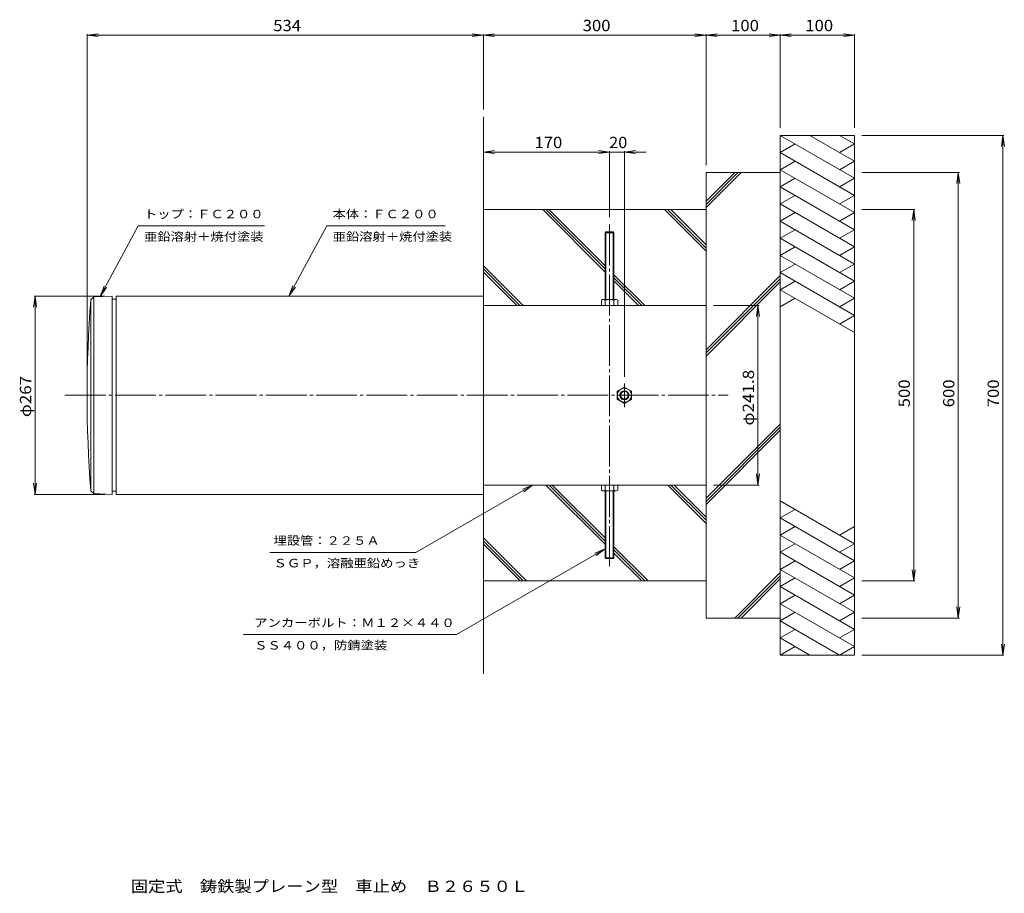
# Model space of a CAD drawing. Units: millimetres. Extents: x -519 to 807, y -676 to 501.
import ezdxf

# ---------------------------------------------------------------- set-up
doc = ezdxf.new("R2010")
doc.units = ezdxf.units.MM
doc.header["$LTSCALE"] = 5
doc.linetypes.add('JWW_CENTER2', pattern=[13.546667, 11.006667, -0.846667, 0.846667, -0.846667])
for name, color, linetype in [('0-0', 7, 'Continuous'), ('0-1', 7, 'Continuous'), ('0-2', 7, 'Continuous'), ('0-3', 7, 'Continuous'), ('0-4', 7, 'Continuous'), ('0-5', 7, 'Continuous'), ('0-F', 7, 'Continuous'), ('F-5', 7, 'Continuous')]:
    doc.layers.add(name, color=color, linetype=linetype)
doc.styles.add('ＭＳ ゴシック', font='txt', dxfattribs={"height": 1})

msp = doc.modelspace()

# ---------------------------------------------------------------- linework, layer by layer
at = {"layer": '0-0', "color": 7, "linetype": 'JWW_CENTER2', "lineweight": 13}
for p, q in [((275.4, 225.3), (275.4, -234.7)), ((295.4, -20.6), (295.4, 11.3)), ((-458.6, -4.7), (435.4, -4.7))]:
    msp.add_line(p, q, dxfattribs=at)
at = {"layer": '0-1', "color": 4, "linetype": 'Continuous', "lineweight": 13}
for p, q in [((-394.6, 124.6), (-389.6, 124.6)), ((-389.6, 128.8), (-389.6, -138.2)), ((-389.6, 128.8), (105.4, 128.8)), ((105.4, 128.8), (105.4, -138.2)), ((-394.6, -133.9), (-389.6, -133.9)), ((-389.6, -138.2), (105.4, -138.2))]:
    msp.add_line(p, q, dxfattribs=at)
at = {"layer": '0-2', "color": 3, "linetype": 'Continuous', "lineweight": 13}
for p, q in [((-419.6, 127.8), (-423.6, 123.8)), ((-423.6, 123.8), (-423.6, -133.2)), ((-419.6, 127.8), (-394.6, 128.8)), ((-419.6, 127.8), (-419.6, -137.2)), ((-394.6, 128.8), (-394.6, -138.2)), ((-419.6, -137.2), (-423.6, -133.2)), ((-419.6, -137.2), (-394.6, -138.2))]:
    msp.add_line(p, q, dxfattribs=at)
msp.add_arc((1225.1, -4.7), 1653.7, 175.5434, 184.4566, dxfattribs=at)
at = {"layer": '0-3', "color": 2, "linetype": 'Continuous', "lineweight": 13}
for p, q in [((105.4, 116.2), (405.4, 116.2)), ((405.4, 116.2), (405.4, -125.6)), ((105.4, -125.6), (405.4, -125.6))]:
    msp.add_line(p, q, dxfattribs=at)
at = {"layer": '0-4', "color": 7, "linetype": 'Continuous', "lineweight": 13}
for p, q in [((269.4, 214.3), (270.4, 215.3)), ((269.4, 214.3), (269.4, 124.2)), ((269.4, 214.3), (281.4, 214.3)), ((270.4, 215.3), (270.4, 124.2)), ((270.4, 215.3), (280.4, 215.3)), ((280.4, 215.3), (281.4, 214.3)), ((280.4, 215.3), (280.4, 124.2)), ((281.4, 214.3), (281.4, 124.2)), ((264.5, 123.3), (266.1, 124.2)), ((264.5, 123.3), (264.5, 116.2)), ((284.7, 124.2), (266.1, 124.2)), ((269.4, 123.3), (269.4, 116.2)), ((281.4, 123.3), (281.4, 116.2)), ((286.4, 123.3), (284.7, 124.2)), ((286.4, 123.3), (286.4, 116.2)), ((264.5, 116.2), (286.4, 116.2)), ((295.4, 6.3), (285.9, 0.8)), ((285.9, 0.8), (285.9, -10.1)), ((295.4, 6.3), (304.9, 0.8)), ((304.9, 0.8), (304.9, -10.1)), ((295.4, -15.6), (285.9, -10.1)), ((295.4, -15.6), (304.9, -10.1)), ((264.5, -132.6), (264.5, -125.6)), ((264.5, -132.6), (266.1, -133.6)), ((269.4, -132.6), (269.4, -125.6)), ((281.4, -132.6), (281.4, -125.6)), ((286.4, -132.6), (284.7, -133.6)), ((286.4, -132.6), (286.4, -125.6)), ((284.7, -133.6), (266.1, -133.6)), ((269.4, -223.7), (269.4, -133.6)), ((270.4, -224.7), (270.4, -133.6)), ((280.4, -224.7), (280.4, -133.6)), ((281.4, -223.7), (281.4, -133.6)), ((269.4, -223.7), (270.4, -224.7)), ((269.4, -223.7), (281.4, -223.7)), ((270.4, -224.7), (280.4, -224.7)), ((280.4, -224.7), (281.4, -223.7))]:
    msp.add_line(p, q, dxfattribs=at)
for radius in [9.5, 6, 5]:
    msp.add_circle((295.4, -4.7), radius, dxfattribs=at)
for centre, radius, start, end in [((266.6, 119.9), 4.39, 50.6175, 96.3956), ((275.4, 106.2), 18.1, 70.5929, 109.4071), ((284.4, 119.2), 5, 86.5348, 126.4519), ((266.6, -129.2), 4.39, 263.6044, 309.3825), ((275.4, -115.6), 18.1, 250.5929, 289.4071), ((284.4, -128.6), 5, 233.5481, 273.4652)]:
    msp.add_arc(centre, radius, start, end, dxfattribs=at)
at = {"layer": '0-5', "color": 6, "linetype": 'Continuous', "lineweight": 13}
for p, q in [((105.4, 128.8), (105.4, 370.3)), ((605.4, 287.6), (505.4, 345.3)), ((505.4, 345.3), (605.4, 345.3)), ((505.4, -354.7), (505.4, 345.3)), ((605.4, 310.7), (545.4, 345.3)), ((605.4, 333.8), (585.4, 345.3)), ((605.4, -354.7), (605.4, 345.3)), ((505.4, 322.2), (525.4, 333.8)), ((585.4, 322.2), (605.4, 333.8)), ((605.4, 264.5), (505.4, 322.2)), ((505.4, 299.1), (525.4, 310.7)), ((605.4, 310.7), (585.4, 299.1)), ((405.4, 295.3), (505.4, 295.3)), ((405.4, 116.2), (405.4, 295.3)), ((444.2, 295.3), (405.4, 256.6)), ((448.4, 295.3), (405.4, 252.3)), ((452.6, 295.3), (405.4, 248.1)), ((605.4, 241.4), (505.4, 299.1)), ((505.4, 276.1), (525.4, 287.6)), ((605.4, 287.6), (585.4, 276.1)), ((605.4, 218.3), (505.4, 276.1)), ((505.4, 253), (525.4, 264.5)), ((605.4, 195.2), (505.4, 253)), ((605.4, 264.5), (585.4, 253)), ((105.4, 245.3), (405.4, 245.3)), ((185.3, 245.3), (269.4, 161.3)), ((189.6, 245.3), (269.4, 165.5)), ((193.8, 245.3), (269.4, 169.7)), ((349.4, 245.3), (405.4, 189.3)), ((353.6, 245.3), (405.4, 193.5)), ((357.9, 245.3), (405.4, 197.8)), ((505.4, 229.9), (525.4, 241.4)), ((605.4, 241.4), (585.4, 229.9)), ((605.4, 172.1), (505.4, 229.9)), ((505.4, 206.8), (525.4, 218.3)), ((605.4, 218.3), (585.4, 206.8)), ((605.4, 149), (505.4, 206.8)), ((505.4, 183.7), (525.4, 195.2)), ((605.4, 195.2), (585.4, 183.7)), ((605.4, 125.9), (505.4, 183.7)), ((105.4, 169.7), (158.9, 116.2)), ((105.4, 165.4), (154.6, 116.2)), ((105.4, 161.2), (150.4, 116.2)), ((505.4, 160.6), (525.4, 172.1)), ((605.4, 102.9), (505.4, 160.6)), ((605.4, 172.1), (585.4, 160.6)), ((281.4, 157.7), (322.9, 116.2)), ((281.4, 153.5), (318.7, 116.2)), ((281.4, 149.3), (314.4, 116.2)), ((505.4, 156.6), (405.4, 56.6)), ((505.4, 152.3), (405.4, 52.3)), ((505.4, 148.1), (405.4, 48.1)), ((505.4, 137.5), (525.4, 149)), ((605.4, 149), (585.4, 137.5)), ((605.4, 79.8), (505.4, 137.5)), ((505.4, 114.4), (525.4, 125.9)), ((585.4, 114.4), (605.4, 125.9)), ((605.4, 102.9), (585.4, 91.3)), ((505.4, -43.4), (405.4, -143.4)), ((505.4, -47.7), (405.4, -147.7)), ((505.4, -51.9), (405.4, -151.9)), ((189.7, -125.6), (269.4, -205.2)), ((194, -125.6), (269.4, -201)), ((198.2, -125.6), (269.4, -196.7)), ((353.8, -125.6), (405.4, -177.2)), ((358, -125.6), (405.4, -172.9)), ((362.3, -125.6), (405.4, -168.7)), ((405.4, -304.7), (405.4, -125.6)), ((105.4, -138.2), (105.4, -379.7)), ((605.4, -204.6), (505.4, -146.8)), ((505.4, -169.9), (525.4, -158.4)), ((605.4, -227.6), (505.4, -169.9)), ((505.4, -193), (525.4, -181.5)), ((605.4, -181.5), (585.4, -193)), ((105.4, -196.8), (163.3, -254.7)), ((605.4, -250.7), (505.4, -193)), ((105.4, -201), (159, -254.7)), ((105.4, -205.3), (154.8, -254.7)), ((281.4, -208.7), (327.3, -254.7)), ((505.4, -216.1), (525.4, -204.6)), ((605.4, -204.6), (585.4, -216.1)), ((281.4, -213), (323.1, -254.7)), ((281.4, -217.2), (318.8, -254.7)), ((605.4, -273.8), (505.4, -216.1)), ((505.4, -239.2), (525.4, -227.6)), ((585.4, -239.2), (605.4, -227.6)), ((505.4, -243.4), (444.2, -304.7)), ((505.4, -247.7), (448.4, -304.7)), ((505.4, -251.9), (452.6, -304.7)), ((605.4, -296.9), (505.4, -239.2)), ((505.4, -262.3), (525.4, -250.7)), ((605.4, -250.7), (585.4, -262.3)), ((105.4, -254.7), (405.4, -254.7)), ((605.4, -320), (505.4, -262.3)), ((505.4, -285.4), (525.4, -273.8)), ((605.4, -273.8), (585.4, -285.4)), ((605.4, -343.1), (505.4, -285.4)), ((405.4, -304.7), (505.4, -304.7)), ((505.4, -308.5), (525.4, -296.9)), ((605.4, -296.9), (585.4, -308.5)), ((585.4, -354.7), (505.4, -308.5)), ((505.4, -331.6), (525.4, -320)), ((545.4, -354.7), (505.4, -331.6)), ((605.4, -320), (585.4, -331.6)), ((505.4, -354.7), (525.4, -343.1)), ((605.4, -343.1), (585.4, -354.7)), ((505.4, -354.7), (605.4, -354.7))]:
    msp.add_line(p, q, dxfattribs=at)
at = {"layer": '0-F', "color": 7, "linetype": 'Continuous', "lineweight": 13}
for p, q in [((-428.6, 480.3), (-413.7, 482.3)), ((-428.6, 5.3), (-428.6, 481.8)), ((-428.6, 480.3), (605.4, 480.3)), ((-428.6, 480.3), (-413.7, 478.4)), ((90.5, 478.4), (120.3, 482.3)), ((90.5, 482.3), (120.3, 478.4)), ((105.4, 380.3), (105.4, 481.8)), ((420.3, 478.4), (390.5, 482.3)), ((420.3, 482.3), (390.5, 478.4)), ((405.4, 305.3), (405.4, 481.8)), ((520.3, 478.4), (490.5, 482.3)), ((520.3, 482.3), (490.5, 478.4)), ((505.4, 355.3), (505.4, 481.8)), ((605.4, 480.3), (590.5, 482.3)), ((605.4, 480.3), (590.5, 478.4)), ((605.4, 355.3), (605.4, 481.8)), ((615.4, 345.3), (806.9, 345.3)), ((805.4, 345.3), (803.4, 330.5)), ((805.4, 345.3), (807.4, 330.5)), ((805.4, -354.7), (805.4, 345.3)), ((105.4, 322.8), (120.3, 324.8)), ((105.4, 322.8), (324.7, 322.8)), ((105.4, 322.8), (120.3, 320.9)), ((275.4, 322.8), (260.5, 324.8)), ((275.4, 322.8), (260.5, 320.9)), ((275.4, 235.3), (275.4, 324.3)), ((295.4, 322.8), (310.3, 324.8)), ((295.4, 20.1), (295.4, 324.3)), ((295.4, 322.8), (310.3, 320.9)), ((615.4, 295.3), (746.9, 295.3)), ((745.4, 295.3), (743.4, 280.5)), ((745.4, 295.3), (747.4, 280.5)), ((745.4, -304.7), (745.4, 295.3)), ((615.4, 245.3), (686.9, 245.3)), ((685.4, 245.3), (683.4, 230.5)), ((685.4, 245.3), (687.4, 230.5)), ((685.4, -254.7), (685.4, 245.3)), ((-359.8, 223.5), (-411.1, 128.2)), ((-359.8, 223.5), (-189.4, 223.5)), ((-105.7, 223.5), (-156.6, 128.8)), ((-105.7, 223.5), (54, 223.5)), ((-411.1, 128.2), (-405.8, 142.2)), ((-411.1, 128.2), (-402.3, 140.3)), ((-156.6, 128.8), (-151.3, 142.9)), ((-156.6, 128.8), (-147.9, 141)), ((-498.6, 128.8), (-500.6, 114)), ((-404.6, 128.8), (-500.1, 128.8)), ((-498.6, 128.8), (-496.6, 114)), ((-498.6, -138.2), (-498.6, 128.8)), ((415.4, 116.2), (476.9, 116.2)), ((475.4, 116.2), (473.4, 101.4)), ((475.4, 116.2), (477.4, 101.4)), ((475.4, -125.6), (475.4, 116.2)), ((475.4, -125.6), (473.4, -110.7)), ((475.4, -125.6), (477.4, -110.7)), ((-498.6, -138.2), (-500.6, -123.3)), ((-498.6, -138.2), (-496.6, -123.3)), ((14.4, -216.4), (171.8, -125.6)), ((171.8, -125.6), (157.9, -131.3)), ((171.8, -125.6), (159.9, -134.7)), ((415.4, -125.6), (476.9, -125.6)), ((-404.6, -138.2), (-500.1, -138.2)), ((69.2, -327), (269.4, -211.5)), ((269.4, -211.5), (255.5, -217.2)), ((269.4, -211.5), (257.5, -220.6)), ((-182.4, -216.4), (14.4, -216.4)), ((685.4, -254.7), (683.4, -239.8)), ((685.4, -254.7), (687.4, -239.8)), ((615.4, -254.7), (686.9, -254.7)), ((745.4, -304.7), (743.4, -289.8)), ((745.4, -304.7), (747.4, -289.8)), ((615.4, -304.7), (746.9, -304.7)), ((-218, -327), (69.2, -327)), ((805.4, -354.7), (803.4, -339.8)), ((805.4, -354.7), (807.4, -339.8)), ((615.4, -354.7), (806.9, -354.7))]:
    msp.add_line(p, q, dxfattribs=at)

# ---------------------------------------------------------------- texts
at = {"layer": '0-F', "color": 2, "linetype": 'Continuous', "lineweight": 13, "style": 'ＭＳ ゴシック'}
for s, width, p in [('534', 1.083333, (-177.8, 485.7)), ('300', 1.083333, (239.2, 485.7)), ('100', 1.083333, (439.2, 485.7)), ('100', 1.083333, (539.2, 485.7)), ('170', 1.083333, (174.2, 328.2)), ('20', 1.0625, (274.8, 328.2))]:
    msp.add_text(s, height=15.24, dxfattribs=dict(at, width=width)).set_placement(p)
at = {"layer": '0-F', "color": 7, "linetype": 'Continuous', "lineweight": 13, "style": 'ＭＳ ゴシック'}
for s, width, p in [('トップ：ＦＣ２００', 1.148148, (-351.9, 233.7)), ('本体：ＦＣ２００', 1.145833, (-97.8, 233.7)), ('亜鉛溶射＋焼付塗装', 1.148148, (-351.9, 203.3)), ('亜鉛溶射＋焼付塗装', 1.148148, (-97.8, 203.3)), ('埋設管：２２５Ａ', 1.145833, (-177.3, -206.1)), ('ＳＧＰ，溶融亜鉛めっき', 1.151515, (-177.3, -236.5)), ('アンカーボルト：Ｍ１２×４４０', 1.155556, (-203.5, -316.8)), ('ＳＳ４００，防錆塗装', 1.15, (-203.5, -347.2))]:
    msp.add_text(s, height=11.43, dxfattribs=dict(at, width=width)).set_placement(p)
at = {"layer": '0-F', "color": 2, "linetype": 'Continuous', "lineweight": 13, "style": 'ＭＳ ゴシック'}
for s, width, p in [('φ241.8', 1.107143, (470.1, -45.4)), ('φ267', 1.1, (-503.9, -34.1)), ('500', 1.083333, (680.1, -20.9)), ('600', 1.083333, (740.1, -20.9)), ('700', 1.083333, (800.1, -20.9))]:
    msp.add_text(s, height=15.24, rotation=90, dxfattribs=dict(at, width=width)).set_placement(p)
at = {"layer": 'F-5', "color": 2, "linetype": 'Continuous', "lineweight": 13, "style": 'ＭＳ ゴシック', "width": 1.119565}
msp.add_text('固定式\u3000鋳鉄製プレーン型\u3000車止め\u3000Ｂ２６５０Ｌ', height=15.24, dxfattribs=at).set_placement((-369.7, -673.7))

doc.saveas('drawing.dxf')
